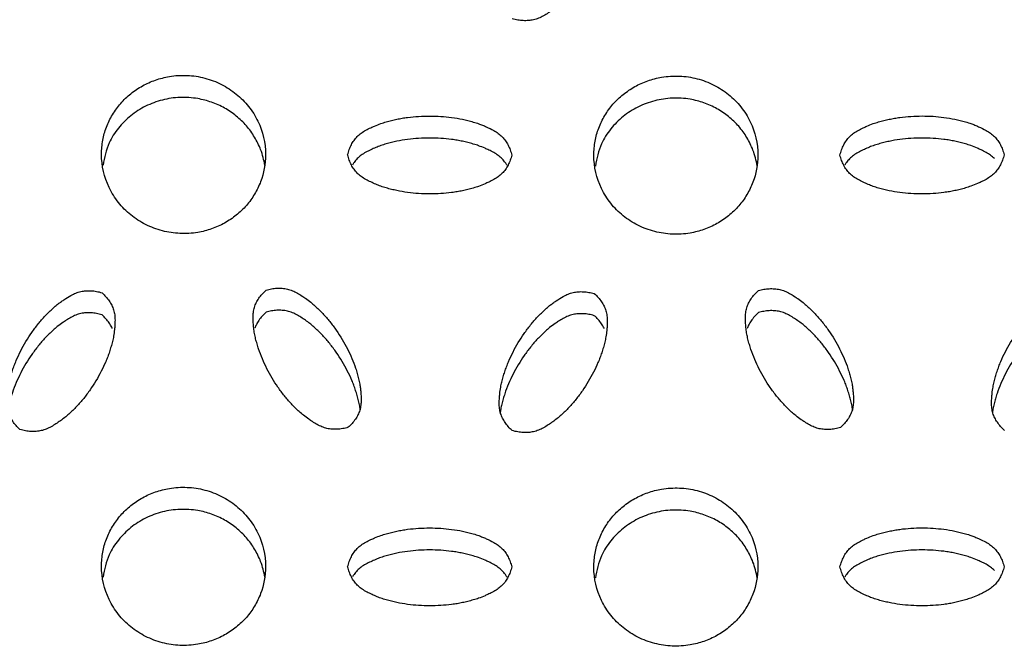
# Model space of a CAD drawing. Units: inches. Extents: x 0 to 204, y 0 to 264.
# Drawn here: x 35 to 36, y 111 to 111 of the extents above; entities that cross this region are included whole.
import ezdxf

# ---------------------------------------------------------------- set-up
doc = ezdxf.new("R2010")
doc.units = ezdxf.units.IN
doc.header["$MEASUREMENT"] = 0
doc.layers.get('0').update_dxf_attribs({"color": 10})

# ---------------------------------------------------------------- blocks, each defined once
blk = doc.blocks.new('BRIO_Perf - BRIO_Perf-245457-Front')
at = {"color": 8}
for points, knots in [([(-0.1242, 22.502), (-0.1221, 22.5), (-0.1181, 22.496), (-0.1131, 22.4897), (-0.1092, 22.483), (-0.1063, 22.476), (-0.1047, 22.4684), (-0.1043, 22.4604), (-0.1046, 22.4529), (-0.1053, 22.4447), (-0.1063, 22.4368), (-0.1082, 22.4279), (-0.1104, 22.4199), (-0.1129, 22.412), (-0.1155, 22.4044), (-0.1196, 22.3945), (-0.1276, 22.3775), (-0.1389, 22.3585), (-0.152, 22.3409), (-0.161, 22.3306), (-0.1687, 22.3228), (-0.1747, 22.3171), (-0.181, 22.3117), (-0.1875, 22.3068), (-0.1944, 22.3022), (-0.2016, 22.2977), (-0.2091, 22.294), (-0.2168, 22.2915), (-0.2246, 22.2905), (-0.2326, 22.2904), (-0.2408, 22.2913), (-0.2464, 22.2926), (-0.2492, 22.2935)], [0, 0, 0, 0, 0.027778, 0.055556, 0.083333, 0.111111, 0.138889, 0.166667, 0.194444, 0.215278, 0.25, 0.277778, 0.305556, 0.333333, 0.361111, 0.388889, 0.444444, 0.555556, 0.611111, 0.666667, 0.694444, 0.722222, 0.75, 0.777778, 0.805556, 0.833333, 0.861111, 0.888889, 0.916667, 0.944444, 0.972222, 1, 1, 1, 1]), ([(-0.875, 22.0873), (-0.8749, 22.0945), (-0.8736, 22.1087), (-0.8681, 22.1285), (-0.8587, 22.1477), (-0.8463, 22.165), (-0.8307, 22.1798), (-0.8128, 22.1919), (-0.7929, 22.2006), (-0.77, 22.2066), (-0.749, 22.2078), (-0.7309, 22.2061), (-0.7133, 22.2024), (-0.6916, 22.1943), (-0.6691, 22.1795), (-0.6501, 22.1606), (-0.6309, 22.1299), (-0.6252, 22.1047), (-0.625, 22.0866)], [0, 0, 0, 0, 0.055556, 0.111111, 0.166667, 0.222222, 0.277778, 0.333333, 0.388889, 0.444444, 0.513889, 0.548611, 0.583333, 0.652778, 0.722222, 0.791667, 0.861111, 1, 1, 1, 1]), ([(-0.125, 22.0858), (-0.1249, 22.0931), (-0.1236, 22.1073), (-0.1181, 22.1271), (-0.1087, 22.1464), (-0.0963, 22.1637), (-0.0807, 22.1785), (-0.0629, 22.1907), (-0.0429, 22.1995), (-0.02, 22.2055), (0.001, 22.2067), (0.0191, 22.2051), (0.0367, 22.2015), (0.0584, 22.1934), (0.0809, 22.1787), (0.0999, 22.1599), (0.1191, 22.1292), (0.1248, 22.104), (0.125, 22.0858)], [0, 0, 0, 0, 0.055556, 0.111111, 0.166667, 0.222222, 0.277778, 0.333333, 0.388889, 0.444444, 0.513889, 0.548611, 0.583333, 0.652778, 0.722222, 0.791667, 0.861111, 1, 1, 1, 1]), ([(-0.6263, 22.0703), (-0.6275, 22.0785), (-0.6313, 22.0931), (-0.6413, 22.1135), (-0.6537, 22.1308), (-0.6693, 22.1457), (-0.6871, 22.158), (-0.7071, 22.1668), (-0.7299, 22.1729), (-0.751, 22.1742), (-0.7691, 22.1726), (-0.7866, 22.1691), (-0.8084, 22.1611), (-0.8309, 22.1465), (-0.8498, 22.1276), (-0.8664, 22.1022), (-0.8706, 22.0822), (-0.8725, 22.0706)], [0.0452835, 0.0452835, 0.0452835, 0.0452835, 0.1111111, 0.1666667, 0.2222222, 0.2777778, 0.3333333, 0.3888889, 0.4444444, 0.5138889, 0.5486111, 0.5833333, 0.6527778, 0.7222222, 0.7916667, 0.8611111, 0.9547226, 0.9547226, 0.9547226, 0.9547226]), ([(0.1237, 22.0696), (0.1225, 22.0778), (0.1187, 22.0924), (0.1087, 22.1128), (0.0963, 22.1301), (0.0807, 22.1449), (0.0629, 22.1571), (0.0429, 22.1659), (0.0201, 22.1719), (-0.001, 22.1732), (-0.0191, 22.1715), (-0.0366, 22.1679), (-0.0584, 22.1599), (-0.0809, 22.1452), (-0.0998, 22.1263), (-0.1164, 22.1008), (-0.1206, 22.0809), (-0.1225, 22.0692)], [0.045283, 0.045283, 0.045283, 0.045283, 0.1111111, 0.1666667, 0.2222222, 0.2777778, 0.3333333, 0.3888889, 0.4444444, 0.5138889, 0.5486111, 0.5833333, 0.6527778, 0.7222222, 0.7916667, 0.8611111, 0.9547248, 0.9547248, 0.9547248, 0.9547248]), ([(-0.5, 22.0863), (-0.4993, 22.0891), (-0.4977, 22.0944), (-0.4945, 22.1017), (-0.4904, 22.1084), (-0.4855, 22.1143), (-0.4795, 22.1194), (-0.4724, 22.1238), (-0.4654, 22.1273), (-0.4577, 22.1307), (-0.4502, 22.1338), (-0.4415, 22.1365), (-0.4334, 22.1387), (-0.4252, 22.1405), (-0.417, 22.1421), (-0.4059, 22.1437), (-0.3863, 22.1456), (-0.3636, 22.1455), (-0.3415, 22.1434), (-0.3279, 22.1411), (-0.3169, 22.1385), (-0.3085, 22.1363), (-0.301, 22.134), (-0.2945, 22.1315), (-0.2869, 22.1281), (-0.2785, 22.1241), (-0.2704, 22.119), (-0.2644, 22.1139), (-0.2595, 22.1079), (-0.2555, 22.1013), (-0.2522, 22.094), (-0.2507, 22.0887), (-0.25, 22.0859)], [0, 0, 0, 0, 0.027778, 0.055556, 0.083333, 0.111111, 0.138889, 0.166667, 0.194444, 0.215278, 0.25, 0.277778, 0.305556, 0.333333, 0.361111, 0.388889, 0.444444, 0.555556, 0.611111, 0.666667, 0.694444, 0.722222, 0.75, 0.770833, 0.791667, 0.833333, 0.861111, 0.888889, 0.916667, 0.944444, 0.972222, 1, 1, 1, 1]), ([(0.25, 22.0859), (0.2507, 22.0887), (0.2523, 22.0941), (0.2555, 22.1014), (0.2596, 22.108), (0.2645, 22.114), (0.2705, 22.1192), (0.2776, 22.1235), (0.2846, 22.127), (0.2923, 22.1305), (0.2998, 22.1336), (0.3085, 22.1364), (0.3166, 22.1385), (0.3248, 22.1404), (0.333, 22.142), (0.3441, 22.1436), (0.3637, 22.1456), (0.3864, 22.1456), (0.4085, 22.1435), (0.4221, 22.1412), (0.4331, 22.1387), (0.4415, 22.1365), (0.449, 22.1342), (0.4555, 22.1317), (0.4631, 22.1283), (0.4715, 22.1244), (0.4796, 22.1193), (0.4856, 22.1142), (0.4905, 22.1083), (0.4945, 22.1017), (0.4978, 22.0944), (0.4993, 22.0891), (0.5, 22.0863)], [0, 0, 0, 0, 0.027778, 0.055556, 0.083333, 0.111111, 0.138889, 0.166667, 0.194444, 0.215278, 0.25, 0.277778, 0.305556, 0.333333, 0.361111, 0.388889, 0.444444, 0.555556, 0.611111, 0.666667, 0.694444, 0.722222, 0.75, 0.770833, 0.791667, 0.833333, 0.861111, 0.888889, 0.916667, 0.944444, 0.972222, 1, 1, 1, 1]), ([(-0.2572, 22.0705), (-0.258, 22.0718), (-0.2602, 22.0752), (-0.2644, 22.0803), (-0.2704, 22.0855), (-0.2774, 22.0898), (-0.2843, 22.0933), (-0.292, 22.0968), (-0.2997, 22.1), (-0.3085, 22.1028), (-0.3169, 22.105), (-0.3252, 22.1069), (-0.3333, 22.1085), (-0.3443, 22.1101), (-0.3636, 22.112), (-0.3863, 22.112), (-0.4087, 22.1099), (-0.4225, 22.1076), (-0.4334, 22.1051), (-0.4415, 22.103), (-0.4495, 22.1005), (-0.4571, 22.0974), (-0.4647, 22.094), (-0.4724, 22.0902), (-0.4795, 22.0859), (-0.4855, 22.0807), (-0.4897, 22.0756), (-0.492, 22.0721), (-0.4927, 22.0708)], [0.0670782, 0.0670782, 0.0670782, 0.0670782, 0.0833333, 0.1111111, 0.1388889, 0.1666667, 0.1944444, 0.2152778, 0.25, 0.2777778, 0.3055556, 0.3333333, 0.3611111, 0.3888889, 0.4444444, 0.5555556, 0.6111111, 0.6666667, 0.6944444, 0.7222222, 0.75, 0.7777778, 0.8055556, 0.8333333, 0.8611111, 0.8888889, 0.9166667, 0.9331998, 0.9331998, 0.9331998, 0.9331998]), ([(0.4854, 22.0805), (0.4836, 22.0823), (0.4796, 22.0858), (0.4726, 22.0901), (0.4657, 22.0936), (0.458, 22.097), (0.4503, 22.1002), (0.4415, 22.103), (0.4331, 22.1052), (0.4248, 22.107), (0.4167, 22.1086), (0.4057, 22.1102), (0.3864, 22.112), (0.3637, 22.112), (0.3413, 22.1098), (0.3275, 22.1075), (0.3166, 22.1049), (0.3085, 22.1028), (0.3005, 22.1003), (0.2929, 22.0972), (0.2853, 22.0938), (0.2776, 22.09), (0.2705, 22.0856), (0.2645, 22.0804), (0.2603, 22.0753), (0.258, 22.0718), (0.2573, 22.0705)], [0.1111111, 0.1111111, 0.1111111, 0.1111111, 0.1388889, 0.1666667, 0.1944444, 0.2152778, 0.25, 0.2777778, 0.3055556, 0.3333333, 0.3611111, 0.3888889, 0.4444444, 0.5555556, 0.6111111, 0.6666667, 0.6944444, 0.7222222, 0.75, 0.7777778, 0.8055556, 0.8333333, 0.8611111, 0.8888889, 0.9166667, 0.9332012, 0.9332012, 0.9332012, 0.9332012]), ([(-0.625, 22.0866), (-0.6252, 22.072), (-0.6288, 22.0516), (-0.6413, 22.0261), (-0.6537, 22.0088), (-0.6693, 21.994), (-0.6871, 21.9819), (-0.7071, 21.9731), (-0.7299, 21.9671), (-0.751, 21.966), (-0.7691, 21.9677), (-0.7866, 21.9713), (-0.8084, 21.9794), (-0.8309, 21.9942), (-0.8499, 22.0131), (-0.8691, 22.0439), (-0.8748, 22.0691), (-0.875, 22.0873)], [0, 0, 0, 0, 0.111111, 0.166667, 0.222222, 0.277778, 0.333333, 0.388889, 0.444444, 0.513889, 0.548611, 0.583333, 0.652778, 0.722222, 0.791667, 0.861111, 1, 1, 1, 1]), ([(-0.25, 22.0859), (-0.2507, 22.0832), (-0.2522, 22.0778), (-0.2555, 22.0706), (-0.2595, 22.064), (-0.2644, 22.058), (-0.2704, 22.0529), (-0.2774, 22.0485), (-0.2843, 22.0451), (-0.292, 22.0416), (-0.2997, 22.0384), (-0.3085, 22.0357), (-0.3169, 22.0335), (-0.3252, 22.0316), (-0.3333, 22.03), (-0.3443, 22.0284), (-0.3636, 22.0266), (-0.3863, 22.0266), (-0.4087, 22.0288), (-0.4225, 22.0312), (-0.4334, 22.0337), (-0.4415, 22.0358), (-0.4495, 22.0384), (-0.4571, 22.0414), (-0.4647, 22.0449), (-0.4724, 22.0487), (-0.4795, 22.0531), (-0.4855, 22.0582), (-0.4904, 22.0642), (-0.4945, 22.0708), (-0.4977, 22.0782), (-0.4993, 22.0835), (-0.5, 22.0863)], [0, 0, 0, 0, 0.027778, 0.055556, 0.083333, 0.111111, 0.138889, 0.166667, 0.194444, 0.215278, 0.25, 0.277778, 0.305556, 0.333333, 0.361111, 0.388889, 0.444444, 0.555556, 0.611111, 0.666667, 0.694444, 0.722222, 0.75, 0.777778, 0.805556, 0.833333, 0.861111, 0.888889, 0.916667, 0.944444, 0.972222, 1, 1, 1, 1]), ([(0.125, 22.0858), (0.1248, 22.0713), (0.1212, 22.0509), (0.1087, 22.0254), (0.0963, 22.0081), (0.0807, 21.9932), (0.0629, 21.981), (0.0429, 21.9722), (0.0201, 21.9661), (-0.001, 21.9649), (-0.0191, 21.9666), (-0.0366, 21.9702), (-0.0584, 21.9782), (-0.0809, 21.9929), (-0.0999, 22.0118), (-0.1191, 22.0425), (-0.1248, 22.0677), (-0.125, 22.0858)], [0, 0, 0, 0, 0.111111, 0.166667, 0.222222, 0.277778, 0.333333, 0.388889, 0.444444, 0.513889, 0.548611, 0.583333, 0.652778, 0.722222, 0.791667, 0.861111, 1, 1, 1, 1]), ([(0.5, 22.0863), (0.4993, 22.0835), (0.4978, 22.0782), (0.4945, 22.0709), (0.4905, 22.0643), (0.4856, 22.0583), (0.4796, 22.0532), (0.4726, 22.0488), (0.4657, 22.0453), (0.458, 22.0418), (0.4503, 22.0387), (0.4415, 22.0358), (0.4331, 22.0336), (0.4248, 22.0317), (0.4167, 22.0301), (0.4057, 22.0285), (0.3864, 22.0266), (0.3637, 22.0266), (0.3413, 22.0287), (0.3275, 22.031), (0.3166, 22.0335), (0.3085, 22.0356), (0.3005, 22.0381), (0.2929, 22.0412), (0.2853, 22.0446), (0.2776, 22.0484), (0.2705, 22.0528), (0.2645, 22.0579), (0.2596, 22.0639), (0.2555, 22.0705), (0.2523, 22.0778), (0.2507, 22.0831), (0.25, 22.0859)], [0, 0, 0, 0, 0.027778, 0.055556, 0.083333, 0.111111, 0.138889, 0.166667, 0.194444, 0.215278, 0.25, 0.277778, 0.305556, 0.333333, 0.361111, 0.388889, 0.444444, 0.555556, 0.611111, 0.666667, 0.694444, 0.722222, 0.75, 0.777778, 0.805556, 0.833333, 0.861111, 0.888889, 0.916667, 0.944444, 0.972222, 1, 1, 1, 1]), ([(-0.9992, 21.6682), (-1.0014, 21.6702), (-1.0054, 21.6742), (-1.0104, 21.6806), (-1.0143, 21.6874), (-1.0172, 21.6944), (-1.0188, 21.7021), (-1.0192, 21.7102), (-1.0188, 21.7177), (-1.0181, 21.7259), (-1.0171, 21.7337), (-1.0152, 21.7423), (-1.0131, 21.7501), (-1.0107, 21.7579), (-1.008, 21.7655), (-1.004, 21.7756), (-0.9959, 21.7928), (-0.9845, 21.8117), (-0.9716, 21.829), (-0.9627, 21.8392), (-0.9549, 21.8471), (-0.9488, 21.853), (-0.9429, 21.858), (-0.9373, 21.8622), (-0.9305, 21.8668), (-0.9228, 21.8718), (-0.9141, 21.8761), (-0.9065, 21.8784), (-0.8988, 21.8795), (-0.8908, 21.8796), (-0.8826, 21.8786), (-0.877, 21.8772), (-0.8742, 21.8764)], [0, 0, 0, 0, 0.027778, 0.055556, 0.083333, 0.111111, 0.138889, 0.166667, 0.194444, 0.215278, 0.25, 0.277778, 0.305556, 0.333333, 0.361111, 0.388889, 0.444444, 0.555556, 0.611111, 0.666667, 0.694444, 0.722222, 0.75, 0.770833, 0.791667, 0.833333, 0.861111, 0.888889, 0.916667, 0.944444, 0.972222, 1, 1, 1, 1]), ([(-0.8742, 21.8764), (-0.8721, 21.8744), (-0.8681, 21.8704), (-0.8631, 21.8641), (-0.8592, 21.8574), (-0.8563, 21.8503), (-0.8547, 21.8428), (-0.8543, 21.8348), (-0.8546, 21.8272), (-0.8553, 21.8191), (-0.8563, 21.8111), (-0.8582, 21.8023), (-0.8604, 21.7943), (-0.8629, 21.7864), (-0.8655, 21.7788), (-0.8696, 21.7688), (-0.8776, 21.7519), (-0.8889, 21.7329), (-0.902, 21.7154), (-0.911, 21.7051), (-0.9187, 21.6973), (-0.9247, 21.6916), (-0.931, 21.6862), (-0.9375, 21.6814), (-0.9444, 21.6768), (-0.9516, 21.6723), (-0.9591, 21.6686), (-0.9668, 21.6662), (-0.9746, 21.6652), (-0.9826, 21.6651), (-0.9908, 21.666), (-0.9964, 21.6674), (-0.9992, 21.6682)], [0, 0, 0, 0, 0.027778, 0.055556, 0.083333, 0.111111, 0.138889, 0.166667, 0.194444, 0.215278, 0.25, 0.277778, 0.305556, 0.333333, 0.361111, 0.388889, 0.444444, 0.555556, 0.611111, 0.666667, 0.694444, 0.722222, 0.75, 0.777778, 0.805556, 0.833333, 0.861111, 0.888889, 0.916667, 0.944444, 0.972222, 1, 1, 1, 1]), ([(-0.4992, 21.6715), (-0.502, 21.6707), (-0.5076, 21.6693), (-0.5158, 21.6684), (-0.5238, 21.6685), (-0.5315, 21.6696), (-0.5391, 21.672), (-0.5466, 21.6757), (-0.5532, 21.6798), (-0.5601, 21.6845), (-0.5668, 21.6893), (-0.5738, 21.6953), (-0.5799, 21.7012), (-0.5858, 21.7071), (-0.5913, 21.7132), (-0.5982, 21.7216), (-0.6095, 21.7368), (-0.6209, 21.7557), (-0.6301, 21.7755), (-0.6349, 21.7882), (-0.6381, 21.7985), (-0.6402, 21.8064), (-0.642, 21.8143), (-0.643, 21.8222), (-0.6438, 21.8303), (-0.6442, 21.8385), (-0.6438, 21.8466), (-0.6422, 21.8542), (-0.6393, 21.8613), (-0.6354, 21.868), (-0.6304, 21.8744), (-0.6264, 21.8784), (-0.6242, 21.8803)], [0, 0, 0, 0, 0.027778, 0.055556, 0.083333, 0.111111, 0.138889, 0.166667, 0.194444, 0.215278, 0.25, 0.277778, 0.305556, 0.333333, 0.361111, 0.388889, 0.444444, 0.555556, 0.611111, 0.666667, 0.694444, 0.722222, 0.75, 0.777778, 0.805556, 0.833333, 0.861111, 0.888889, 0.916667, 0.944444, 0.972222, 1, 1, 1, 1]), ([(-0.6242, 21.8803), (-0.6214, 21.8811), (-0.6158, 21.8825), (-0.6076, 21.8834), (-0.5996, 21.8833), (-0.5918, 21.8822), (-0.5841, 21.8797), (-0.5766, 21.8759), (-0.57, 21.8718), (-0.5631, 21.8671), (-0.5565, 21.8624), (-0.5497, 21.8565), (-0.5437, 21.8508), (-0.5379, 21.8449), (-0.5324, 21.8389), (-0.5254, 21.8304), (-0.5139, 21.815), (-0.5026, 21.796), (-0.4934, 21.7765), (-0.4887, 21.764), (-0.4854, 21.7535), (-0.4832, 21.7455), (-0.4816, 21.738), (-0.4806, 21.7313), (-0.4798, 21.7233), (-0.4792, 21.7143), (-0.4797, 21.705), (-0.4813, 21.6974), (-0.4842, 21.6904), (-0.4881, 21.6837), (-0.4931, 21.6774), (-0.4971, 21.6734), (-0.4992, 21.6715)], [0, 0, 0, 0, 0.027778, 0.055556, 0.083333, 0.111111, 0.138889, 0.166667, 0.194444, 0.215278, 0.25, 0.277778, 0.305556, 0.333333, 0.361111, 0.388889, 0.444444, 0.555556, 0.611111, 0.666667, 0.694444, 0.722222, 0.75, 0.770833, 0.791667, 0.833333, 0.861111, 0.888889, 0.916667, 0.944444, 0.972222, 1, 1, 1, 1]), ([(-0.2492, 21.6665), (-0.2514, 21.6684), (-0.2554, 21.6725), (-0.2604, 21.6788), (-0.2643, 21.6856), (-0.2672, 21.6926), (-0.2688, 21.7002), (-0.2692, 21.7084), (-0.2688, 21.7159), (-0.2681, 21.7241), (-0.2671, 21.7319), (-0.2652, 21.7405), (-0.2631, 21.7484), (-0.2607, 21.7561), (-0.258, 21.7637), (-0.254, 21.7738), (-0.2459, 21.7911), (-0.2345, 21.81), (-0.2216, 21.8274), (-0.2127, 21.8376), (-0.2049, 21.8455), (-0.1988, 21.8513), (-0.1929, 21.8564), (-0.1873, 21.8606), (-0.1805, 21.8652), (-0.1728, 21.8703), (-0.1641, 21.8745), (-0.1565, 21.8769), (-0.1488, 21.878), (-0.1408, 21.8781), (-0.1326, 21.8771), (-0.127, 21.8758), (-0.1242, 21.875)], [0, 0, 0, 0, 0.027778, 0.055556, 0.083333, 0.111111, 0.138889, 0.166667, 0.194444, 0.215278, 0.25, 0.277778, 0.305556, 0.333333, 0.361111, 0.388889, 0.444444, 0.555556, 0.611111, 0.666667, 0.694444, 0.722222, 0.75, 0.770833, 0.791667, 0.833333, 0.861111, 0.888889, 0.916667, 0.944444, 0.972222, 1, 1, 1, 1]), ([(-0.1242, 21.875), (-0.1221, 21.873), (-0.1181, 21.869), (-0.1131, 21.8627), (-0.1092, 21.856), (-0.1063, 21.849), (-0.1047, 21.8414), (-0.1043, 21.8334), (-0.1046, 21.8259), (-0.1053, 21.8177), (-0.1063, 21.8098), (-0.1082, 21.801), (-0.1104, 21.7929), (-0.1129, 21.785), (-0.1155, 21.7774), (-0.1196, 21.7675), (-0.1276, 21.7505), (-0.1389, 21.7315), (-0.152, 21.7139), (-0.161, 21.7036), (-0.1687, 21.6958), (-0.1747, 21.6901), (-0.181, 21.6847), (-0.1875, 21.6798), (-0.1944, 21.6752), (-0.2016, 21.6707), (-0.2091, 21.667), (-0.2168, 21.6646), (-0.2246, 21.6635), (-0.2326, 21.6634), (-0.2408, 21.6643), (-0.2464, 21.6657), (-0.2492, 21.6665)], [0, 0, 0, 0, 0.027778, 0.055556, 0.083333, 0.111111, 0.138889, 0.166667, 0.194444, 0.215278, 0.25, 0.277778, 0.305556, 0.333333, 0.361111, 0.388889, 0.444444, 0.555556, 0.611111, 0.666667, 0.694444, 0.722222, 0.75, 0.777778, 0.805556, 0.833333, 0.861111, 0.888889, 0.916667, 0.944444, 0.972222, 1, 1, 1, 1]), ([(0.2508, 21.6711), (0.248, 21.6703), (0.2424, 21.669), (0.2342, 21.668), (0.2262, 21.6681), (0.2185, 21.6692), (0.2109, 21.6716), (0.2034, 21.6752), (0.1968, 21.6793), (0.1899, 21.6839), (0.1832, 21.6887), (0.1762, 21.6948), (0.1701, 21.7006), (0.1642, 21.7066), (0.1587, 21.7126), (0.1518, 21.7209), (0.1405, 21.7361), (0.1291, 21.755), (0.1199, 21.7748), (0.1151, 21.7874), (0.1119, 21.7978), (0.1098, 21.8056), (0.108, 21.8135), (0.107, 21.8214), (0.1062, 21.8295), (0.1058, 21.8378), (0.1062, 21.8459), (0.1078, 21.8535), (0.1107, 21.8605), (0.1146, 21.8673), (0.1196, 21.8737), (0.1236, 21.8777), (0.1258, 21.8796)], [0, 0, 0, 0, 0.027778, 0.055556, 0.083333, 0.111111, 0.138889, 0.166667, 0.194444, 0.215278, 0.25, 0.277778, 0.305556, 0.333333, 0.361111, 0.388889, 0.444444, 0.555556, 0.611111, 0.666667, 0.694444, 0.722222, 0.75, 0.777778, 0.805556, 0.833333, 0.861111, 0.888889, 0.916667, 0.944444, 0.972222, 1, 1, 1, 1]), ([(0.1258, 21.8796), (0.1286, 21.8805), (0.1342, 21.8818), (0.1424, 21.8827), (0.1504, 21.8826), (0.1582, 21.8815), (0.1659, 21.8791), (0.1734, 21.8754), (0.18, 21.8713), (0.1869, 21.8666), (0.1935, 21.8619), (0.2003, 21.856), (0.2063, 21.8503), (0.2121, 21.8445), (0.2176, 21.8384), (0.2246, 21.83), (0.2361, 21.8146), (0.2474, 21.7957), (0.2566, 21.7762), (0.2613, 21.7637), (0.2646, 21.7532), (0.2668, 21.7452), (0.2684, 21.7377), (0.2694, 21.731), (0.2702, 21.723), (0.2708, 21.7141), (0.2703, 21.7047), (0.2687, 21.6971), (0.2658, 21.6901), (0.2619, 21.6834), (0.2569, 21.6771), (0.2529, 21.6731), (0.2508, 21.6711)], [0, 0, 0, 0, 0.027778, 0.055556, 0.083333, 0.111111, 0.138889, 0.166667, 0.194444, 0.215278, 0.25, 0.277778, 0.305556, 0.333333, 0.361111, 0.388889, 0.444444, 0.555556, 0.611111, 0.666667, 0.694444, 0.722222, 0.75, 0.770833, 0.791667, 0.833333, 0.861111, 0.888889, 0.916667, 0.944444, 0.972222, 1, 1, 1, 1]), ([(0.5008, 21.6669), (0.4986, 21.6688), (0.4946, 21.6728), (0.4896, 21.6792), (0.4857, 21.6859), (0.4828, 21.6929), (0.4812, 21.7005), (0.4808, 21.7086), (0.4812, 21.7162), (0.4819, 21.7244), (0.4829, 21.7322), (0.4848, 21.7408), (0.4869, 21.7487), (0.4893, 21.7564), (0.492, 21.7641), (0.496, 21.7742), (0.5041, 21.7914), (0.5155, 21.8104), (0.5284, 21.8278), (0.5373, 21.838), (0.5451, 21.846), (0.5512, 21.8518), (0.5571, 21.8569), (0.5627, 21.8612), (0.5695, 21.8658), (0.5772, 21.8708), (0.5859, 21.8751), (0.5935, 21.8776), (0.6012, 21.8786), (0.6092, 21.8788), (0.6174, 21.8778), (0.623, 21.8765), (0.6258, 21.8757)], [0, 0, 0, 0, 0.027778, 0.055556, 0.083333, 0.111111, 0.138889, 0.166667, 0.194444, 0.215278, 0.25, 0.277778, 0.305556, 0.333333, 0.361111, 0.388889, 0.444444, 0.555556, 0.611111, 0.666667, 0.694444, 0.722222, 0.75, 0.770833, 0.791667, 0.833333, 0.861111, 0.888889, 0.916667, 0.944444, 0.972222, 1, 1, 1, 1]), ([(-0.8742, 21.8428), (-0.877, 21.8437), (-0.8826, 21.845), (-0.8908, 21.846), (-0.8988, 21.8459), (-0.9065, 21.8449), (-0.9141, 21.8425), (-0.9216, 21.8388), (-0.9282, 21.8348), (-0.9351, 21.8302), (-0.9418, 21.8254), (-0.9488, 21.8194), (-0.9549, 21.8136), (-0.9608, 21.8076), (-0.9663, 21.8016), (-0.9732, 21.7933), (-0.9845, 21.7781), (-0.9959, 21.7592), (-1.0051, 21.7396), (-1.0099, 21.7269), (-1.0131, 21.7166), (-1.0152, 21.7087), (-1.0169, 21.7014), (-1.0175, 21.6967), (-1.0178, 21.6946)], [0, 0, 0, 0, 0.0277778, 0.0555556, 0.0833333, 0.1111111, 0.1388889, 0.1666667, 0.1944444, 0.2152778, 0.25, 0.2777778, 0.3055556, 0.3333333, 0.3611111, 0.3888889, 0.4444444, 0.5555556, 0.6111111, 0.6666667, 0.6944444, 0.7222222, 0.75, 0.7720053, 0.7720053, 0.7720053, 0.7720053]), ([(-0.8586, 21.822), (-0.8588, 21.8226), (-0.8602, 21.8255), (-0.8631, 21.8305), (-0.8681, 21.8369), (-0.8721, 21.8409), (-0.8742, 21.8428)], [0.9096137, 0.9096137, 0.9096137, 0.9096137, 0.91666667, 0.94444444, 0.97222222, 1, 1, 1, 1]), ([(-0.6242, 21.8468), (-0.6264, 21.8448), (-0.6304, 21.8408), (-0.6354, 21.8344), (-0.6389, 21.8283), (-0.6407, 21.8242), (-0.6414, 21.8224)], [0, 0, 0, 0, 0.0277778, 0.0555556, 0.0833333, 0.1041685, 0.1041685, 0.1041685, 0.1041685]), ([(-0.4806, 21.6975), (-0.4809, 21.6996), (-0.4816, 21.7044), (-0.4832, 21.7119), (-0.4854, 21.72), (-0.4879, 21.7278), (-0.4905, 21.7355), (-0.4946, 21.7454), (-0.5026, 21.7625), (-0.5139, 21.7814), (-0.527, 21.799), (-0.536, 21.8094), (-0.5437, 21.8172), (-0.5497, 21.823), (-0.556, 21.8284), (-0.5625, 21.8332), (-0.5694, 21.8379), (-0.5766, 21.8424), (-0.5841, 21.8461), (-0.5918, 21.8486), (-0.5996, 21.8497), (-0.6076, 21.8498), (-0.6158, 21.8489), (-0.6214, 21.8476), (-0.6242, 21.8468)], [0.2283447, 0.2283447, 0.2283447, 0.2283447, 0.25, 0.2777778, 0.3055556, 0.3333333, 0.3611111, 0.3888889, 0.4444444, 0.5555556, 0.6111111, 0.6666667, 0.6944444, 0.7222222, 0.75, 0.7777778, 0.8055556, 0.8333333, 0.8611111, 0.8888889, 0.9166667, 0.9444444, 0.9722222, 1, 1, 1, 1]), ([(-0.1242, 21.8414), (-0.127, 21.8423), (-0.1326, 21.8436), (-0.1408, 21.8446), (-0.1488, 21.8445), (-0.1565, 21.8434), (-0.1641, 21.841), (-0.1716, 21.8373), (-0.1782, 21.8333), (-0.1851, 21.8286), (-0.1918, 21.8238), (-0.1988, 21.8178), (-0.2049, 21.8119), (-0.2108, 21.806), (-0.2163, 21.8), (-0.2232, 21.7916), (-0.2345, 21.7764), (-0.2459, 21.7575), (-0.2551, 21.7378), (-0.2599, 21.7251), (-0.2631, 21.7148), (-0.2652, 21.7069), (-0.2669, 21.6996), (-0.2675, 21.6949), (-0.2678, 21.6928)], [0, 0, 0, 0, 0.0277778, 0.0555556, 0.0833333, 0.1111111, 0.1388889, 0.1666667, 0.1944444, 0.2152778, 0.25, 0.2777778, 0.3055556, 0.3333333, 0.3611111, 0.3888889, 0.4444444, 0.5555556, 0.6111111, 0.6666667, 0.6944444, 0.7222222, 0.75, 0.7720067, 0.7720067, 0.7720067, 0.7720067]), ([(-0.1092, 21.8221), (-0.1093, 21.8222), (-0.1105, 21.8246), (-0.1131, 21.8292), (-0.1181, 21.8355), (-0.1221, 21.8395), (-0.1242, 21.8414)], [0.91539333, 0.91539333, 0.91539333, 0.91539333, 0.91666667, 0.94444444, 0.97222222, 1, 1, 1, 1]), ([(0.1258, 21.8461), (0.1236, 21.8441), (0.1196, 21.8401), (0.1146, 21.8337), (0.1111, 21.8276), (0.1093, 21.8235), (0.1087, 21.8217)], [0, 0, 0, 0, 0.0277778, 0.0555556, 0.0833333, 0.1037561, 0.1037561, 0.1037561, 0.1037561]), ([(0.2694, 21.6972), (0.2691, 21.6993), (0.2684, 21.7041), (0.2668, 21.7116), (0.2646, 21.7197), (0.2621, 21.7275), (0.2595, 21.7351), (0.2554, 21.7451), (0.2474, 21.7621), (0.2361, 21.781), (0.223, 21.7986), (0.214, 21.8089), (0.2063, 21.8168), (0.2003, 21.8225), (0.194, 21.8279), (0.1875, 21.8327), (0.1806, 21.8373), (0.1734, 21.8418), (0.1659, 21.8455), (0.1582, 21.848), (0.1504, 21.8491), (0.1424, 21.8492), (0.1342, 21.8482), (0.1286, 21.8469), (0.1258, 21.8461)], [0.2283375, 0.2283375, 0.2283375, 0.2283375, 0.25, 0.2777778, 0.3055556, 0.3333333, 0.3611111, 0.3888889, 0.4444444, 0.5555556, 0.6111111, 0.6666667, 0.6944444, 0.7222222, 0.75, 0.7777778, 0.8055556, 0.8333333, 0.8611111, 0.8888889, 0.9166667, 0.9444444, 0.9722222, 1, 1, 1, 1]), ([(0.6258, 21.8421), (0.623, 21.8429), (0.6174, 21.8443), (0.6092, 21.8452), (0.6012, 21.8451), (0.5935, 21.844), (0.5859, 21.8416), (0.5784, 21.8379), (0.5718, 21.8338), (0.5649, 21.8291), (0.5582, 21.8243), (0.5512, 21.8183), (0.5451, 21.8124), (0.5392, 21.8064), (0.5337, 21.8004), (0.5268, 21.792), (0.5155, 21.7768), (0.5041, 21.7579), (0.4949, 21.7381), (0.4901, 21.7254), (0.4869, 21.7151), (0.4848, 21.7073), (0.4831, 21.6999), (0.4825, 21.6952), (0.4822, 21.6931)], [0, 0, 0, 0, 0.0277778, 0.0555556, 0.0833333, 0.1111111, 0.1388889, 0.1666667, 0.1944444, 0.2152778, 0.25, 0.2777778, 0.3055556, 0.3333333, 0.3611111, 0.3888889, 0.4444444, 0.5555556, 0.6111111, 0.6666667, 0.6944444, 0.7222222, 0.75, 0.7719996, 0.7719996, 0.7719996, 0.7719996]), ([(-0.875, 21.4603), (-0.8749, 21.4675), (-0.8736, 21.4817), (-0.8681, 21.5015), (-0.8587, 21.5207), (-0.8463, 21.538), (-0.8307, 21.5528), (-0.8128, 21.5649), (-0.7929, 21.5736), (-0.77, 21.5796), (-0.749, 21.5808), (-0.7309, 21.5791), (-0.7133, 21.5754), (-0.6916, 21.5673), (-0.6691, 21.5525), (-0.6501, 21.5336), (-0.6309, 21.5029), (-0.6252, 21.4777), (-0.625, 21.4596)], [0, 0, 0, 0, 0.055556, 0.111111, 0.166667, 0.222222, 0.277778, 0.333333, 0.388889, 0.444444, 0.513889, 0.548611, 0.583333, 0.652778, 0.722222, 0.791667, 0.861111, 1, 1, 1, 1]), ([(-0.125, 21.4589), (-0.1249, 21.4661), (-0.1236, 21.4803), (-0.1181, 21.5001), (-0.1087, 21.5194), (-0.0963, 21.5367), (-0.0807, 21.5515), (-0.0629, 21.5637), (-0.0429, 21.5725), (-0.02, 21.5785), (0.001, 21.5797), (0.0191, 21.5781), (0.0367, 21.5745), (0.0584, 21.5664), (0.0809, 21.5517), (0.0999, 21.5329), (0.1191, 21.5022), (0.1248, 21.477), (0.125, 21.4589)], [0, 0, 0, 0, 0.055556, 0.111111, 0.166667, 0.222222, 0.277778, 0.333333, 0.388889, 0.444444, 0.513889, 0.548611, 0.583333, 0.652778, 0.722222, 0.791667, 0.861111, 1, 1, 1, 1]), ([(-0.6263, 21.4433), (-0.6275, 21.4515), (-0.6313, 21.4661), (-0.6413, 21.4865), (-0.6537, 21.5038), (-0.6693, 21.5187), (-0.6871, 21.531), (-0.7071, 21.5398), (-0.7299, 21.5459), (-0.751, 21.5472), (-0.7691, 21.5456), (-0.7866, 21.5421), (-0.8084, 21.5341), (-0.8309, 21.5195), (-0.8498, 21.5006), (-0.8664, 21.4752), (-0.8706, 21.4553), (-0.8725, 21.4436)], [0.0452835, 0.0452835, 0.0452835, 0.0452835, 0.1111111, 0.1666667, 0.2222222, 0.2777778, 0.3333333, 0.3888889, 0.4444444, 0.5138889, 0.5486111, 0.5833333, 0.6527778, 0.7222222, 0.7916667, 0.8611111, 0.9547226, 0.9547226, 0.9547226, 0.9547226]), ([(0.1237, 21.4426), (0.1225, 21.4508), (0.1187, 21.4654), (0.1087, 21.4858), (0.0963, 21.5031), (0.0807, 21.5179), (0.0629, 21.5301), (0.0429, 21.5389), (0.0201, 21.5449), (-0.001, 21.5462), (-0.0191, 21.5445), (-0.0366, 21.5409), (-0.0584, 21.5329), (-0.0809, 21.5182), (-0.0998, 21.4993), (-0.1164, 21.4738), (-0.1206, 21.4539), (-0.1225, 21.4422)], [0.045283, 0.045283, 0.045283, 0.045283, 0.1111111, 0.1666667, 0.2222222, 0.2777778, 0.3333333, 0.3888889, 0.4444444, 0.5138889, 0.5486111, 0.5833333, 0.6527778, 0.7222222, 0.7916667, 0.8611111, 0.9547248, 0.9547248, 0.9547248, 0.9547248]), ([(-0.5, 21.4593), (-0.4993, 21.4621), (-0.4977, 21.4674), (-0.4945, 21.4747), (-0.4904, 21.4814), (-0.4855, 21.4873), (-0.4795, 21.4925), (-0.4724, 21.4968), (-0.4654, 21.5003), (-0.4577, 21.5037), (-0.4502, 21.5068), (-0.4415, 21.5095), (-0.4334, 21.5117), (-0.4252, 21.5135), (-0.417, 21.5151), (-0.4059, 21.5167), (-0.3863, 21.5186), (-0.3636, 21.5185), (-0.3415, 21.5164), (-0.3279, 21.5141), (-0.3169, 21.5116), (-0.3085, 21.5093), (-0.301, 21.507), (-0.2945, 21.5045), (-0.2869, 21.5011), (-0.2785, 21.4971), (-0.2704, 21.492), (-0.2644, 21.4869), (-0.2595, 21.4809), (-0.2555, 21.4743), (-0.2522, 21.467), (-0.2507, 21.4617), (-0.25, 21.4589)], [0, 0, 0, 0, 0.027778, 0.055556, 0.083333, 0.111111, 0.138889, 0.166667, 0.194444, 0.215278, 0.25, 0.277778, 0.305556, 0.333333, 0.361111, 0.388889, 0.444444, 0.555556, 0.611111, 0.666667, 0.694444, 0.722222, 0.75, 0.770833, 0.791667, 0.833333, 0.861111, 0.888889, 0.916667, 0.944444, 0.972222, 1, 1, 1, 1]), ([(0.25, 21.4589), (0.2507, 21.4617), (0.2523, 21.4671), (0.2555, 21.4744), (0.2596, 21.481), (0.2645, 21.487), (0.2705, 21.4922), (0.2776, 21.4965), (0.2846, 21.5), (0.2923, 21.5035), (0.2998, 21.5066), (0.3085, 21.5094), (0.3166, 21.5115), (0.3248, 21.5134), (0.333, 21.515), (0.3441, 21.5167), (0.3637, 21.5186), (0.3864, 21.5186), (0.4085, 21.5165), (0.4221, 21.5142), (0.4331, 21.5117), (0.4415, 21.5095), (0.449, 21.5072), (0.4555, 21.5047), (0.4631, 21.5013), (0.4715, 21.4974), (0.4796, 21.4923), (0.4856, 21.4872), (0.4905, 21.4813), (0.4945, 21.4747), (0.4978, 21.4674), (0.4993, 21.4621), (0.5, 21.4593)], [0, 0, 0, 0, 0.027778, 0.055556, 0.083333, 0.111111, 0.138889, 0.166667, 0.194444, 0.215278, 0.25, 0.277778, 0.305556, 0.333333, 0.361111, 0.388889, 0.444444, 0.555556, 0.611111, 0.666667, 0.694444, 0.722222, 0.75, 0.770833, 0.791667, 0.833333, 0.861111, 0.888889, 0.916667, 0.944444, 0.972222, 1, 1, 1, 1]), ([(-0.2572, 21.4435), (-0.258, 21.4448), (-0.2602, 21.4482), (-0.2644, 21.4533), (-0.2704, 21.4585), (-0.2774, 21.4628), (-0.2843, 21.4663), (-0.292, 21.4698), (-0.2997, 21.473), (-0.3085, 21.4758), (-0.3169, 21.478), (-0.3252, 21.4799), (-0.3333, 21.4815), (-0.3443, 21.4831), (-0.3636, 21.485), (-0.3863, 21.485), (-0.4087, 21.4829), (-0.4225, 21.4806), (-0.4334, 21.4781), (-0.4415, 21.476), (-0.4495, 21.4735), (-0.4571, 21.4704), (-0.4647, 21.467), (-0.4724, 21.4632), (-0.4795, 21.4589), (-0.4855, 21.4537), (-0.4897, 21.4486), (-0.492, 21.4451), (-0.4927, 21.4438)], [0.0670782, 0.0670782, 0.0670782, 0.0670782, 0.0833333, 0.1111111, 0.1388889, 0.1666667, 0.1944444, 0.2152778, 0.25, 0.2777778, 0.3055556, 0.3333333, 0.3611111, 0.3888889, 0.4444444, 0.5555556, 0.6111111, 0.6666667, 0.6944444, 0.7222222, 0.75, 0.7777778, 0.8055556, 0.8333333, 0.8611111, 0.8888889, 0.9166667, 0.9331998, 0.9331998, 0.9331998, 0.9331998]), ([(0.4854, 21.4535), (0.4836, 21.4553), (0.4796, 21.4588), (0.4726, 21.4631), (0.4657, 21.4666), (0.458, 21.47), (0.4503, 21.4732), (0.4415, 21.476), (0.4331, 21.4782), (0.4248, 21.48), (0.4167, 21.4816), (0.4057, 21.4832), (0.3864, 21.485), (0.3637, 21.485), (0.3413, 21.4828), (0.3275, 21.4805), (0.3166, 21.478), (0.3085, 21.4758), (0.3005, 21.4733), (0.2929, 21.4702), (0.2853, 21.4668), (0.2776, 21.463), (0.2705, 21.4586), (0.2645, 21.4534), (0.2603, 21.4483), (0.258, 21.4448), (0.2573, 21.4435)], [0.1111111, 0.1111111, 0.1111111, 0.1111111, 0.1388889, 0.1666667, 0.1944444, 0.2152778, 0.25, 0.2777778, 0.3055556, 0.3333333, 0.3611111, 0.3888889, 0.4444444, 0.5555556, 0.6111111, 0.6666667, 0.6944444, 0.7222222, 0.75, 0.7777778, 0.8055556, 0.8333333, 0.8611111, 0.8888889, 0.9166667, 0.9332012, 0.9332012, 0.9332012, 0.9332012]), ([(-0.625, 21.4596), (-0.6252, 21.445), (-0.6288, 21.4246), (-0.6413, 21.3991), (-0.6537, 21.3818), (-0.6693, 21.367), (-0.6871, 21.3549), (-0.7071, 21.3461), (-0.7299, 21.3401), (-0.751, 21.339), (-0.7691, 21.3407), (-0.7866, 21.3443), (-0.8084, 21.3524), (-0.8309, 21.3672), (-0.8499, 21.3861), (-0.8691, 21.4169), (-0.8748, 21.4421), (-0.875, 21.4603)], [0, 0, 0, 0, 0.111111, 0.166667, 0.222222, 0.277778, 0.333333, 0.388889, 0.444444, 0.513889, 0.548611, 0.583333, 0.652778, 0.722222, 0.791667, 0.861111, 1, 1, 1, 1]), ([(-0.25, 21.4589), (-0.2507, 21.4562), (-0.2522, 21.4509), (-0.2555, 21.4436), (-0.2595, 21.437), (-0.2644, 21.431), (-0.2704, 21.4259), (-0.2774, 21.4215), (-0.2843, 21.4181), (-0.292, 21.4146), (-0.2997, 21.4114), (-0.3085, 21.4087), (-0.3169, 21.4065), (-0.3252, 21.4046), (-0.3333, 21.403), (-0.3443, 21.4014), (-0.3636, 21.3996), (-0.3863, 21.3996), (-0.4087, 21.4018), (-0.4225, 21.4042), (-0.4334, 21.4067), (-0.4415, 21.4088), (-0.4495, 21.4114), (-0.4571, 21.4144), (-0.4647, 21.4179), (-0.4724, 21.4217), (-0.4795, 21.4261), (-0.4855, 21.4312), (-0.4904, 21.4372), (-0.4945, 21.4438), (-0.4977, 21.4512), (-0.4993, 21.4565), (-0.5, 21.4593)], [0, 0, 0, 0, 0.027778, 0.055556, 0.083333, 0.111111, 0.138889, 0.166667, 0.194444, 0.215278, 0.25, 0.277778, 0.305556, 0.333333, 0.361111, 0.388889, 0.444444, 0.555556, 0.611111, 0.666667, 0.694444, 0.722222, 0.75, 0.777778, 0.805556, 0.833333, 0.861111, 0.888889, 0.916667, 0.944444, 0.972222, 1, 1, 1, 1]), ([(0.125, 21.4589), (0.1248, 21.4443), (0.1212, 21.4239), (0.1087, 21.3984), (0.0963, 21.3811), (0.0807, 21.3662), (0.0629, 21.354), (0.0429, 21.3452), (0.0201, 21.3391), (-0.001, 21.3379), (-0.0191, 21.3396), (-0.0366, 21.3432), (-0.0584, 21.3512), (-0.0809, 21.3659), (-0.0999, 21.3848), (-0.1191, 21.4155), (-0.1248, 21.4407), (-0.125, 21.4589)], [0, 0, 0, 0, 0.111111, 0.166667, 0.222222, 0.277778, 0.333333, 0.388889, 0.444444, 0.513889, 0.548611, 0.583333, 0.652778, 0.722222, 0.791667, 0.861111, 1, 1, 1, 1]), ([(0.5, 21.4593), (0.4993, 21.4565), (0.4978, 21.4512), (0.4945, 21.4439), (0.4905, 21.4373), (0.4856, 21.4313), (0.4796, 21.4262), (0.4726, 21.4218), (0.4657, 21.4183), (0.458, 21.4148), (0.4503, 21.4117), (0.4415, 21.4089), (0.4331, 21.4066), (0.4248, 21.4047), (0.4167, 21.4031), (0.4057, 21.4015), (0.3864, 21.3996), (0.3637, 21.3996), (0.3413, 21.4017), (0.3275, 21.404), (0.3166, 21.4065), (0.3085, 21.4086), (0.3005, 21.4112), (0.2929, 21.4142), (0.2853, 21.4176), (0.2776, 21.4214), (0.2705, 21.4258), (0.2645, 21.4309), (0.2596, 21.4369), (0.2555, 21.4435), (0.2523, 21.4508), (0.2507, 21.4562), (0.25, 21.4589)], [0, 0, 0, 0, 0.027778, 0.055556, 0.083333, 0.111111, 0.138889, 0.166667, 0.194444, 0.215278, 0.25, 0.277778, 0.305556, 0.333333, 0.361111, 0.388889, 0.444444, 0.555556, 0.611111, 0.666667, 0.694444, 0.722222, 0.75, 0.777778, 0.805556, 0.833333, 0.861111, 0.888889, 0.916667, 0.944444, 0.972222, 1, 1, 1, 1])]:
    blk.add_open_spline(points, degree=3, knots=knots, dxfattribs=at)
blk = doc.blocks.new('BRIO-1X-FR')
blk.add_blockref('BRIO_Perf - BRIO_Perf-245457-Front', (0.0002, 0.0694))

msp = doc.modelspace()

# ---------------------------------------------------------------- block references
msp.add_blockref('BRIO-1X-FR', (35.50049, 89.1276))

doc.saveas('drawing.dxf')
